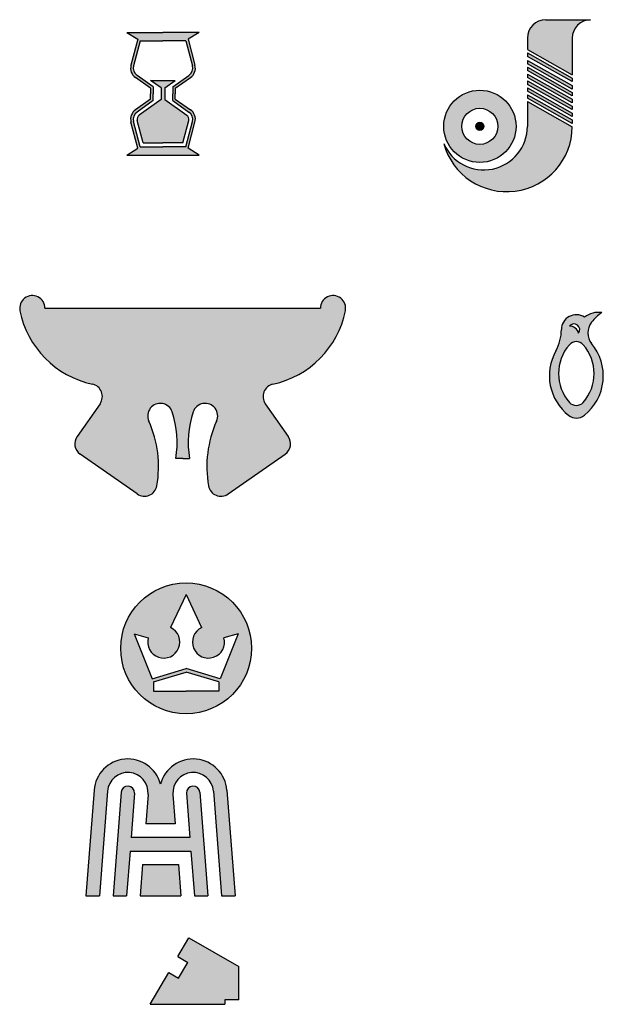
# Model space of a CAD drawing. Units: millimetres. Extents: x 2759 to 3267, y 1338 to 2197.
import ezdxf

# ---------------------------------------------------------------- set-up
doc = ezdxf.new("R2010")
doc.units = ezdxf.units.MM

msp = doc.modelspace()

# ---------------------------------------------------------------- hatches: boundary and pattern name
h = msp.add_hatch(color=2)
h.dxf.hatch_style = 1
h.paths.add_polyline_path([(3240.15, 2180.97, -0.414214), (3256.15, 2196.97), (3240.15, 2196.97), (3217.08, 2196.97, 0.414214), (3201.08, 2180.97), (3201.08, 2170.97), (3240.15, 2148.97)])
h.paths.add_polyline_path([(3201.08, 2167.97), (3201.08, 2164.97), (3240.15, 2142.97), (3240.15, 2145.97)])
h.paths.add_polyline_path([(3201.08, 2161.53), (3201.08, 2158.53), (3240.15, 2136.53), (3240.15, 2139.53)])
h.paths.add_polyline_path([(3201.08, 2155.53), (3201.08, 2152.53), (3240.15, 2130.53), (3240.15, 2133.53)])
h.paths.add_polyline_path([(3201.08, 2149.53), (3201.08, 2146.53), (3240.15, 2124.53), (3240.15, 2127.53)])
h.paths.add_polyline_path([(3201.08, 2143.53), (3201.08, 2140.53), (3240.15, 2118.53), (3240.15, 2121.53)])
h.paths.add_polyline_path([(3201.08, 2137.53), (3201.08, 2134.53), (3240.15, 2112.53), (3240.15, 2115.53)])
h.paths.add_polyline_path([(3201.08, 2131.53), (3201.08, 2128.53), (3240.15, 2106.53), (3240.15, 2109.53)])
h.paths.add_polyline_path([(3201.08, 2125.53), (3201.08, 2103.97, -0.81522), (3128.16, 2088.97, 0.871575), (3240.15, 2103.53)])
h = msp.add_hatch(color=3)
h.dxf.hatch_style = 1
h.paths.add_polyline_path([(2883.56, 2185.93), (2852.06, 2185.93), (2861.56, 2179.93), (2855.68, 2157.19, 0.311705), (2859.59, 2146.52), (2872.81, 2137.18), (2872.81, 2132.43), (2872.81, 2127.68), (2859.59, 2118.33, 0.311705), (2855.68, 2107.66), (2861.56, 2084.93), (2852.06, 2078.93), (2915.06, 2078.93), (2905.56, 2084.93), (2911.44, 2107.66, 0.311705), (2907.53, 2118.33), (2894.31, 2127.68), (2894.31, 2132.43), (2894.31, 2137.18), (2907.53, 2146.52, 0.311705), (2911.44, 2157.19), (2905.56, 2179.93), (2915.06, 2185.93)])
h.paths.add_polyline_path([(2903.52, 2178.64), (2909.21, 2156.61, -0.311705), (2906.2, 2148.4), (2892.01, 2138.37), (2892.01, 2132.43), (2892.01, 2126.48), (2906.2, 2116.45, -0.311705), (2909.21, 2108.24), (2903.52, 2086.21), (2883.56, 2086.21), (2863.6, 2086.21), (2857.91, 2108.24, -0.311705), (2860.92, 2116.45), (2875.11, 2126.48), (2875.11, 2132.43), (2875.11, 2138.37), (2860.92, 2148.4, -0.311705), (2857.91, 2156.61), (2863.6, 2178.64), (2883.56, 2178.64)], flags=16)
h.paths.add_polyline_path([(2894.31, 2144.03), (2885.21, 2137.6), (2885.21, 2127.25), (2904.3, 2113.76, -0.311705), (2906.02, 2109.06), (2900.96, 2089.51), (2883.56, 2089.51), (2866.16, 2089.51), (2861.1, 2109.06, -0.311705), (2862.82, 2113.76), (2881.91, 2127.25), (2881.91, 2137.6), (2872.81, 2144.03)], flags=0)
h = msp.add_hatch(color=2)
h.dxf.hatch_style = 1
h.paths.add_polyline_path([(2862.82, 2113.76, 0.311705), (2861.1, 2109.06), (2866.16, 2089.51), (2883.56, 2089.51), (2900.96, 2089.51), (2906.02, 2109.06, 0.311705), (2904.3, 2113.76), (2885.21, 2127.25), (2885.21, 2137.6), (2894.31, 2144.03), (2872.81, 2144.03), (2881.91, 2137.6), (2881.91, 2127.25)])
h = msp.add_hatch(color=4)
h.dxf.hatch_style = 1
h.paths.add_polyline_path([(3163.16, 2103.97, 1), (3156.16, 2103.97, 1)], flags=0)
h.paths.add_polyline_path([(3128.16, 2103.97, 1), (3191.16, 2103.97, 1)])
h.paths.add_polyline_path([(3175.41, 2103.97, -1), (3143.91, 2103.97, -1)], flags=16)
h.paths.add_polyline_path([(3163.16, 2103.97, -1), (3156.16, 2103.97, -1)], flags=0)
h = msp.add_hatch(color=4)
h.dxf.hatch_style = 1
h.paths.add_polyline_path([(3156.16, 2103.97, 1), (3163.16, 2103.97, 1)])
h = msp.add_hatch(color=3)
h.dxf.hatch_style = 1
h.paths.add_polyline_path([(2780.72, 1945.38, 1.103763), (2758.93, 1943.23, 0.298698), (2822.04, 1879.13, -0.536295), (2828.73, 1862.07), (2808.71, 1833.48, 0.414214), (2811.41, 1818.16), (2861.09, 1783.37, 0.549172), (2878.24, 1790.49, 0.149749), (2871.18, 1846.88, -1.048902), (2891.64, 1854.91, -0.125874), (2894.72, 1814.38), (2900.72, 1814.38), (2906.72, 1814.38, -0.125874), (2909.8, 1854.91, -1.048902), (2930.25, 1846.88, 0.149749), (2923.2, 1790.49, 0.549172), (2940.35, 1783.37), (2990.03, 1818.16, 0.414214), (2992.73, 1833.48), (2972.71, 1862.07, -0.536295), (2979.4, 1879.13, 0.298698), (3042.51, 1943.23, 1.103763), (3020.72, 1945.38)])
h = msp.add_hatch(color=4)
h.dxf.hatch_style = 1
h.paths.add_polyline_path([(3256.99, 1933.06, -0.076813), (3265.91, 1941.57, 0.203163), (3250.82, 1937.57, 0.596177), (3230.7, 1926.69, -0.128608), (3225.83, 1908.09, 0.370062), (3237.06, 1851.91, 0.34829), (3250.73, 1851.99, 0.417218), (3257.24, 1914.19, -0.36108)])
h.paths.add_polyline_path([(3245.7, 1923.69, 0.351), (3237.7, 1929.69, -1)], flags=16)
h.paths.add_polyline_path([(3249.7, 1913.55, -0.377964), (3249.7, 1863.28, -0.451416), (3237.7, 1863.28, -0.377964), (3237.7, 1913.55, -0.451416)], flags=16)
h = msp.add_hatch(color=3)
h.dxf.hatch_style = 1
h.paths.add_polyline_path([(2846.71, 1648.79, 1), (2960.71, 1648.79, 1)])
h.paths.add_polyline_path([(2917.26, 1666.91, 2.155522), (2936.69, 1657.99), (2948.98, 1661.42), (2933.32, 1622.22), (2903.71, 1631.27), (2874.09, 1622.22), (2858.43, 1661.42), (2870.72, 1657.99, 2.155522), (2890.15, 1666.91), (2903.71, 1695.79)], flags=16)
h.paths.add_polyline_path([(2932.21, 1619.42), (2932.21, 1611.42), (2903.71, 1611.42), (2875.21, 1611.42), (2875.21, 1619.42), (2903.71, 1628.13)], flags=16)
h = msp.add_hatch(color=1)
h.dxf.hatch_style = 1
h.paths.add_polyline_path([(2823.47, 1525.06), (2816.39, 1433), (2828.22, 1433), (2835.24, 1524.16, -1), (2870.53, 1521.44), (2868.54, 1495.6), (2894.23, 1495.6), (2892.24, 1521.44, -1), (2927.53, 1524.16), (2934.55, 1433), (2946.38, 1433), (2939.3, 1525.06, 0.843862), (2881.39, 1530.42, 0.843862)])
h = msp.add_hatch(color=2)
h.dxf.hatch_style = 1
h.paths.add_polyline_path([(2847, 1523.25), (2840.06, 1433), (2851.89, 1433), (2854.89, 1472), (2907.88, 1472), (2910.88, 1433), (2922.71, 1433), (2915.77, 1523.25, 1), (2904, 1522.35), (2906.97, 1483.8), (2855.8, 1483.8), (2858.77, 1522.35, 1)])
h = msp.add_hatch(color=3)
h.dxf.hatch_style = 1
h.paths.add_polyline_path([(2865.82, 1460.2), (2863.73, 1433), (2899.04, 1433), (2896.95, 1460.2)])
h = msp.add_hatch(color=1)
h.dxf.hatch_style = 1
h.paths.add_polyline_path([(2949.52, 1371.26), (2906.02, 1396.37), (2896.52, 1379.92), (2905.18, 1374.92), (2897.18, 1361.06), (2888.52, 1366.06), (2872.52, 1338.35), (2937.52, 1338.35), (2937.52, 1342.35), (2949.52, 1342.35)])

# ---------------------------------------------------------------- linework, layer by layer
for p, q in [((3217.08, 2196.97), (3240.15, 2196.97)), ((3240.15, 2196.97), (3256.15, 2196.97)), ((2852.06, 2185.93), (2883.56, 2185.93)), ((2852.06, 2185.93), (2861.56, 2179.93)), ((2915.06, 2185.93), (2883.56, 2185.93)), ((2915.06, 2185.93), (2905.56, 2179.93)), ((3201.08, 2180.97), (3201.08, 2170.97)), ((3240.15, 2180.97), (3240.15, 2148.97)), ((2861.56, 2179.93), (2855.68, 2157.19)), ((2863.6, 2178.64), (2857.91, 2156.61)), ((2863.6, 2178.64), (2883.56, 2178.64)), ((2903.52, 2178.64), (2883.56, 2178.64)), ((2903.52, 2178.64), (2909.21, 2156.61)), ((2905.56, 2179.93), (2911.44, 2157.19)), ((3201.08, 2170.97), (3240.15, 2148.97)), ((3201.08, 2167.97), (3240.15, 2145.97)), ((3201.08, 2167.97), (3201.08, 2164.97)), ((3240.15, 2142.97), (3201.08, 2164.97)), ((3201.08, 2161.53), (3201.08, 2158.53)), ((3201.08, 2161.53), (3240.15, 2139.53)), ((3240.15, 2136.53), (3201.08, 2158.53)), ((3201.08, 2155.53), (3201.08, 2152.53)), ((3201.08, 2155.53), (3240.15, 2133.53)), ((2875.11, 2138.37), (2860.92, 2148.4)), ((2892.01, 2138.37), (2906.2, 2148.4)), ((3240.15, 2130.53), (3201.08, 2152.53)), ((3201.08, 2149.53), (3201.08, 2146.53)), ((3201.08, 2149.53), (3240.15, 2127.53)), ((2872.81, 2137.18), (2859.59, 2146.52)), ((2881.91, 2137.6), (2872.81, 2144.03)), ((2872.81, 2144.03), (2894.31, 2144.03)), ((2875.11, 2138.37), (2875.11, 2132.43)), ((2885.21, 2137.6), (2894.31, 2144.03)), ((2892.01, 2138.37), (2892.01, 2132.43)), ((2894.31, 2137.18), (2907.53, 2146.52)), ((3240.15, 2124.53), (3201.08, 2146.53)), ((3201.08, 2143.53), (3201.08, 2140.53)), ((3201.08, 2143.53), (3240.15, 2121.53)), ((3240.15, 2118.53), (3201.08, 2140.53)), ((3240.15, 2145.97), (3240.15, 2142.97)), ((3240.15, 2139.53), (3240.15, 2136.53)), ((2872.81, 2137.18), (2872.81, 2132.43)), ((2872.81, 2127.68), (2872.81, 2132.43)), ((2875.11, 2126.48), (2875.11, 2132.43)), ((2881.91, 2137.6), (2881.91, 2127.25)), ((2885.21, 2137.6), (2885.21, 2127.25)), ((2892.01, 2126.48), (2892.01, 2132.43)), ((2894.31, 2137.18), (2894.31, 2132.43)), ((2894.31, 2127.68), (2894.31, 2132.43)), ((3201.08, 2137.53), (3201.08, 2134.53)), ((3201.08, 2137.53), (3240.15, 2115.53)), ((3240.15, 2112.53), (3201.08, 2134.53)), ((3201.08, 2131.53), (3201.08, 2128.53)), ((3201.08, 2131.53), (3240.15, 2109.53)), ((3240.15, 2133.53), (3240.15, 2130.53)), ((2872.81, 2127.68), (2859.59, 2118.33)), ((2875.11, 2126.48), (2860.92, 2116.45)), ((2881.91, 2127.25), (2862.82, 2113.76)), ((2885.21, 2127.25), (2904.3, 2113.76)), ((2892.01, 2126.48), (2906.2, 2116.45)), ((2894.31, 2127.68), (2907.53, 2118.33)), ((3240.15, 2106.53), (3201.08, 2128.53)), ((3201.08, 2125.53), (3240.15, 2103.53)), ((3201.08, 2125.53), (3201.08, 2103.97)), ((3240.15, 2127.53), (3240.15, 2124.53)), ((3240.15, 2121.53), (3240.15, 2118.53)), ((3240.15, 2115.53), (3240.15, 2112.53)), ((2861.56, 2084.93), (2855.68, 2107.66)), ((2863.6, 2086.21), (2857.91, 2108.24)), ((2866.16, 2089.51), (2861.1, 2109.06)), ((2900.96, 2089.51), (2906.02, 2109.06)), ((2903.52, 2086.21), (2909.21, 2108.24)), ((2905.56, 2084.93), (2911.44, 2107.66)), ((3240.15, 2109.53), (3240.15, 2106.53)), ((2866.16, 2089.51), (2883.56, 2089.51)), ((2900.96, 2089.51), (2883.56, 2089.51)), ((2852.06, 2078.93), (2861.56, 2084.93)), ((2852.06, 2078.93), (2915.06, 2078.93)), ((2863.6, 2086.21), (2883.56, 2086.21)), ((2903.52, 2086.21), (2883.56, 2086.21)), ((2915.06, 2078.93), (2905.56, 2084.93)), ((2780.72, 1945.38), (3020.72, 1945.38)), ((2828.73, 1862.07), (2808.71, 1833.48)), ((2972.71, 1862.07), (2992.73, 1833.48)), ((2861.09, 1783.37), (2811.41, 1818.16)), ((2900.72, 1814.38), (2894.72, 1814.38)), ((2900.72, 1814.38), (2906.72, 1814.38)), ((2940.35, 1783.37), (2990.03, 1818.16)), ((2903.71, 1695.79), (2890.15, 1666.91)), ((2903.71, 1695.79), (2917.26, 1666.91)), ((2858.43, 1661.42), (2874.09, 1622.22)), ((2858.43, 1661.42), (2870.72, 1657.99)), ((2948.98, 1661.42), (2933.32, 1622.22)), ((2948.98, 1661.42), (2936.69, 1657.99)), ((2874.09, 1622.22), (2903.71, 1631.27)), ((2875.21, 1619.42), (2903.71, 1628.13)), ((2933.32, 1622.22), (2903.71, 1631.27)), ((2932.21, 1619.42), (2903.71, 1628.13)), ((2875.21, 1619.42), (2875.21, 1611.42)), ((2932.21, 1619.42), (2932.21, 1611.42)), ((2875.21, 1611.42), (2903.71, 1611.42)), ((2932.21, 1611.42), (2903.71, 1611.42)), ((2823.47, 1525.06), (2816.39, 1433)), ((2835.24, 1524.16), (2828.22, 1433)), ((2847, 1523.25), (2840.06, 1433)), ((2858.77, 1522.35), (2855.8, 1483.8)), ((2870.53, 1521.44), (2868.54, 1495.6)), ((2892.24, 1521.44), (2894.23, 1495.6)), ((2904, 1522.35), (2906.97, 1483.8)), ((2915.77, 1523.25), (2922.71, 1433)), ((2927.53, 1524.16), (2934.55, 1433)), ((2939.3, 1525.06), (2946.38, 1433)), ((2894.23, 1495.6), (2868.54, 1495.6)), ((2906.97, 1483.8), (2855.8, 1483.8)), ((2854.89, 1472), (2851.89, 1433)), ((2854.89, 1472), (2907.88, 1472)), ((2907.88, 1472), (2910.88, 1433)), ((2865.82, 1460.2), (2863.73, 1433)), ((2865.82, 1460.2), (2896.95, 1460.2)), ((2896.95, 1460.2), (2899.04, 1433)), ((2816.39, 1433), (2828.22, 1433)), ((2840.06, 1433), (2851.89, 1433)), ((2863.73, 1433), (2899.04, 1433)), ((2910.88, 1433), (2922.71, 1433)), ((2934.55, 1433), (2946.38, 1433)), ((2896.52, 1379.92), (2906.02, 1396.37)), ((2906.02, 1396.37), (2949.52, 1371.26)), ((2896.52, 1379.92), (2905.18, 1374.92)), ((2897.18, 1361.06), (2905.18, 1374.92)), ((2872.52, 1338.35), (2888.52, 1366.06)), ((2888.52, 1366.06), (2897.18, 1361.06)), ((2949.52, 1342.35), (2949.52, 1371.26)), ((2949.52, 1342.35), (2937.52, 1342.35)), ((2937.52, 1342.35), (2937.52, 1338.35)), ((2872.52, 1338.35), (2937.52, 1338.35))]:
    msp.add_line(p, q)
for centre, radius in [((3159.66, 2103.97), 31.5), ((3159.66, 2103.97), 15.75), ((3159.66, 2103.97), 3.5), ((2903.71, 1648.79), 57)]:
    msp.add_circle(centre, radius)
for centre, radius, start, end in [((3217.08, 2180.97), 16, 90, 180), ((3256.15, 2180.97), 16, 90, 180), ((2865.36, 2154.68), 10, 165.5, 234.75), ((2865.36, 2154.68), 7.7, 165.5, 234.75), ((2901.76, 2154.68), 7.7, 305.25, 14.5), ((2901.76, 2154.68), 10, 305.25, 14.5), ((2865.36, 2110.17), 10, 125.25, 194.5), ((2865.36, 2110.17), 7.7, 125.25, 194.5), ((2865.36, 2110.17), 4.4, 125.25, 194.5), ((2901.76, 2110.17), 4.4, 345.5, 54.75), ((2901.76, 2110.17), 7.7, 345.5, 54.75), ((2901.76, 2110.17), 10, 345.5, 54.75), ((3163.08, 2103.97), 38, 203.24956, 0), ((3183.15, 2103.97), 57, 195.25752, 359.5559), ((2769.72, 1945.38), 11, 0, 191.29474), ((3031.72, 1945.38), 11, 348.70526, 180), ((2839.34, 1959.29), 82, 191.29474, 257.81783), ((2962.09, 1959.29), 82, 282.18217, 348.70526), ((3263.09, 1921.77), 20, 81.88849, 127.82474), ((3288.98, 1908.47), 40.35, 124.88118, 142.45081), ((3243.7, 1926.69), 13, 56.79032, 180), ((3268.48, 1923.78), 14.77, 141.05149, 218.74167), ((3192.7, 1926.69), 38, 330.68618, 0), ((3241.7, 1926.69), 5, 323.1301, 143.1301), ((3237.95, 1921.69), 8, 14.44791, 91.81229), ((3243.7, 1908.25), 8, 41.40962, 138.59038), ((3264.2, 1886.54), 44, 150.68618, 231.91654), ((3266.2, 1888.41), 38, 138.59038, 221.40962), ((3221.2, 1888.41), 38, 318.59038, 41.40962), ((3223.2, 1886.31), 44, 308.72738, 39.89319), ((2819.72, 1868.38), 11, 325, 77.81783), ((2981.72, 1868.38), 11, 102.18217, 215), ((3243.7, 1868.57), 8, 221.40962, 318.59038), ((2881.22, 1851.38), 11, 18.6954, 204.16433), ((2813.96, 1828.62), 82, 349.99807, 18.6954), ((2987.47, 1828.62), 82, 161.3046, 190.00193), ((2920.22, 1851.38), 11, 335.83567, 161.3046), ((2782.68, 1807.17), 97, 350.09747, 24.16433), ((3018.76, 1807.17), 97, 155.83567, 189.90253), ((3243.85, 1860.57), 11, 231.91654, 308.72738), ((2817.72, 1827.17), 11, 145, 235), ((2983.72, 1827.17), 11, 305, 35), ((2867.4, 1792.38), 11, 235, 350.09747), ((2934.04, 1792.38), 11, 189.90253, 305), ((2884.21, 1654.23), 14, 164.41563, 64.86463), ((2923.21, 1654.23), 14, 115.13537, 15.58437), ((2852.89, 1522.8), 29.5, 14.96102, 175.6), ((2909.89, 1522.8), 29.5, 4.4, 165.03898), ((2852.89, 1522.8), 17.7, 355.6, 175.6), ((2909.89, 1522.8), 17.7, 4.4, 184.4), ((2852.89, 1522.8), 5.9, 355.6, 175.6), ((2909.89, 1522.8), 5.9, 4.4, 184.4)]:
    msp.add_arc(centre, radius, start, end)

doc.saveas('drawing.dxf')
